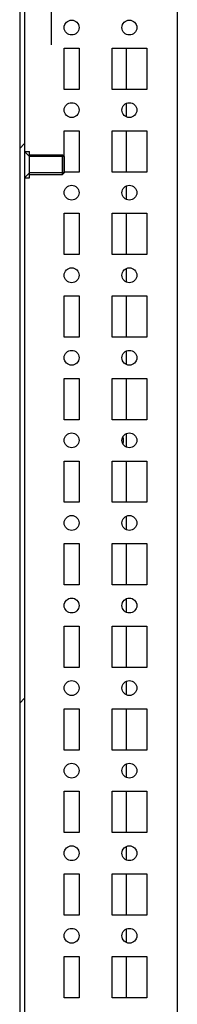
# Model space of a CAD drawing. Units: millimetres. Extents: x 0 to 594, y 0 to 420.
# Drawn here: x 505 to 510, y 261 to 290 of the extents above; entities that cross this region are included whole.
import ezdxf

# ---------------------------------------------------------------- set-up
doc = ezdxf.new("R2010")
doc.units = ezdxf.units.MM
doc.header["$LTSCALE"] = 32.67
doc.layers.get('0').update_dxf_attribs({"linetype": 'CONTINUOUS'})
doc.layers.add('02___PRT_ALL_AXES', color=7, linetype='CONTINUOUS')
doc.layers.add('ALL_AXES', color=7, linetype='CONTINUOUS')

msp = doc.modelspace()

# ---------------------------------------------------------------- hatches: boundary and pattern name
at = {"linetype": 'Continuous'}
h = msp.add_hatch(dxfattribs=at)
h.set_pattern_fill('DEFAULT__36', scale=11.88, angle=45, style=0, pattern_type=0)
h.set_pattern_definition([(45, (0, 0), (-8.40043, 8.40043), [])])
edge = h.paths.add_edge_path()
edge.add_line((504.90961, 294.70749), (504.90961, 115.60749))
edge.add_spline(control_points=[(505.20961, 295.00749), (505.03387, 295.00749), (504.90961, 294.88322), (504.90961, 294.70749)], knot_values=[0, 0, 0, 0, 1, 1, 1, 1], weights=[1, 0.80473785, 0.80473785, 1], degree=3, periodic=0)
edge.add_line((505.20961, 295.00749), (506.70961, 295.00749))
edge.add_line((506.70961, 294.85749), (506.70961, 295.00749))
edge.add_line((505.20961, 294.85749), (506.70961, 294.85749))
edge.add_spline(control_points=[(505.20961, 294.85749), (505.12174, 294.85749), (505.05961, 294.79535), (505.05961, 294.70749)], knot_values=[0, 0, 0, 0, 1, 1, 1, 1], weights=[1, 0.80473785, 0.80473785, 1], degree=3, periodic=0)
edge.add_line((505.05961, 294.70749), (505.05961, 115.60749))
edge.add_spline(control_points=[(505.20961, 115.45749), (505.12174, 115.45749), (505.05961, 115.51962), (505.05961, 115.60749)], knot_values=[0, 0, 0, 0, 1, 1, 1, 1], weights=[1, 0.80473785, 0.80473785, 1], degree=3, periodic=0)
edge.add_line((505.20961, 115.45749), (506.70961, 115.45749))
edge.add_line((506.70961, 115.45749), (506.70961, 115.30749))
edge.add_line((505.20961, 115.30749), (506.70961, 115.30749))
edge.add_spline(control_points=[(505.20961, 115.30749), (505.03387, 115.30749), (504.90961, 115.43175), (504.90961, 115.60749)], knot_values=[0, 0, 0, 0, 1, 1, 1, 1], weights=[1, 0.80473785, 0.80473785, 1], degree=3, periodic=0)
h = msp.add_hatch(dxfattribs=at)
h.set_pattern_fill('DEFAULT__38', scale=9.434356, angle=45, style=0, pattern_type=0)
h.set_pattern_definition([(45, (0, 0), (-6.6711, 6.6711), []), (45, (-0.834, 0.834), (-6.6711, 6.6711), []), (45, (-1.668, 1.668), (-6.6711, 6.6711), []), (45, (-2.502, 2.502), (-6.6711, 6.6711), [])])
edge = h.paths.add_edge_path()
edge.add_line((505.05961, 291.65749), (505.05961, 290.45749))
edge.add_line((505.05961, 291.65749), (505.25961, 291.65749))
edge.add_spline(control_points=[(505.25961, 290.45749), (506.45961, 290.45749), (506.45961, 291.65749), (505.25961, 291.65749)], knot_values=[0, 0, 0, 0, 1, 1, 1, 1], weights=[1, 0.33333333, 0.33333333, 1], degree=3, periodic=0)
edge.add_line((505.05961, 290.45749), (505.25961, 290.45749))
edge = h.paths.add_edge_path()
edge.add_line((505.05961, 119.85749), (505.05961, 118.65749))
edge.add_line((505.05961, 119.85749), (505.25961, 119.85749))
edge.add_spline(control_points=[(505.25961, 119.85749), (506.45961, 119.85749), (506.45961, 118.65749), (505.25961, 118.65749)], knot_values=[0, 0, 0, 0, 1, 1, 1, 1], weights=[1, 0.33333333, 0.33333333, 1], degree=3, periodic=0)
edge.add_line((505.05961, 118.65749), (505.25961, 118.65749))

# ---------------------------------------------------------------- linework, layer by layer
at = {"color": 7, "linetype": 'Continuous'}
for p, q in [((504.90961, 294.70749), (504.90961, 115.60749)), ((505.05961, 294.70749), (505.05961, 115.60749)), ((505.85961, 290.75749), (505.85961, 289.63717)), ((509.68087, 290.75749), (509.68087, 121.05749)), ((508.14087, 288.28249), (508.14087, 289.53249)), ((508.14087, 287.4566), (508.14087, 287.85837)), ((508.14087, 285.78249), (508.14087, 287.03249)), ((505.20961, 286.25749), (505.05961, 286.40749)), ((506.25961, 286.25749), (505.20961, 286.25749)), ((506.25961, 286.25749), (506.25961, 285.75749)), ((505.20961, 285.75749), (505.05961, 285.60749)), ((506.25961, 285.75749), (505.20961, 285.75749)), ((508.14087, 284.9566), (508.14087, 285.35837)), ((508.14087, 283.28249), (508.14087, 284.53249)), ((508.14087, 282.4566), (508.14087, 282.85837)), ((508.14087, 280.78249), (508.14087, 282.03249)), ((508.14087, 279.9566), (508.14087, 280.35837)), ((508.14087, 278.28249), (508.14087, 279.53249)), ((508.14087, 277.4566), (508.14087, 277.85837)), ((508.14087, 275.78249), (508.14087, 277.03249)), ((508.14087, 274.9566), (508.14087, 275.35837)), ((508.14087, 273.28249), (508.14087, 274.53249)), ((508.14087, 272.4566), (508.14087, 272.85837)), ((508.14087, 270.78249), (508.14087, 272.03249)), ((508.14087, 269.9566), (508.14087, 270.35837)), ((508.14087, 268.28249), (508.14087, 269.53249)), ((508.14087, 267.4566), (508.14087, 267.85837)), ((508.14087, 265.78249), (508.14087, 267.03249)), ((508.14087, 264.9566), (508.14087, 265.35837)), ((508.14087, 263.28249), (508.14087, 264.53249)), ((508.14087, 262.4566), (508.14087, 262.85837)), ((508.14087, 260.78249), (508.14087, 262.03249))]:
    msp.add_line(p, q, dxfattribs=at)
for points in [[(508.05311, 277.65749), (508.05305, 277.65977), (508.05293, 277.66435), (508.05278, 277.67008), (508.05269, 277.67407), (508.0526, 277.67638), (508.05239, 277.67878), (508.05217, 277.68175), (508.05188, 277.68533), (508.0516, 277.68891), (508.05135, 277.69188), (508.05118, 277.69429), (508.0509, 277.69657), (508.05036, 277.70049), (508.04977, 277.705), (508.04925, 277.70893), (508.04893, 277.71119), (508.04875, 277.71286), (508.04838, 277.71461), (508.04795, 277.71693), (508.04718, 277.72099), (508.0463, 277.72562), (508.04554, 277.72968), (508.04508, 277.73199), (508.0442, 277.73536), (508.04296, 277.74047), (508.04166, 277.74555), (508.04085, 277.74896), (508.04019, 277.75116), (508.03898, 277.75498), (508.03729, 277.76046), (508.03592, 277.76484), (508.03524, 277.76702)], [(508.03524, 277.54795), (508.03589, 277.55004), (508.03721, 277.55423), (508.03884, 277.55947), (508.04, 277.56312), (508.04064, 277.56524), (508.04119, 277.56754), (508.04191, 277.57035), (508.04276, 277.57374), (508.04361, 277.57713), (508.04431, 277.57995), (508.04491, 277.58223), (508.04536, 277.58444), (508.04609, 277.5883), (508.04695, 277.59273), (508.0477, 277.59659), (508.04812, 277.59881), (508.04847, 277.60043), (508.04869, 277.60223), (508.04902, 277.60457), (508.04958, 277.6087), (508.05022, 277.61341), (508.0508, 277.61753), (508.0511, 277.61989), (508.05136, 277.62348), (508.05183, 277.62883), (508.05223, 277.6342), (508.05256, 277.63777), (508.05265, 277.64016), (508.05275, 277.64434), (508.05292, 277.65032), (508.05304, 277.6551), (508.05311, 277.65749)]]:
    msp.add_open_spline(points, degree=3, knots=[0, 0, 0, 0, 0.0625, 0.125, 0.15625, 0.171875, 0.1875, 0.21875, 0.25, 0.28125, 0.3125, 0.328125, 0.34375, 0.375, 0.4375, 0.46875, 0.484375, 0.5, 0.515625, 0.53125, 0.5625, 0.625, 0.65625, 0.671875, 0.6875, 0.75, 0.8125, 0.828125, 0.84375, 0.875, 0.9375, 1, 1, 1, 1], dxfattribs=at)
at = {"layer": '02___PRT_ALL_AXES', "color": 7, "linetype": 'Continuous'}
for p, q in [((506.25587, 288.28249), (506.25587, 289.53249)), ((506.25587, 289.53249), (506.70587, 289.53249)), ((506.70587, 289.53249), (506.70587, 288.28249)), ((507.70587, 288.28249), (507.70587, 289.53249)), ((507.70587, 289.53249), (508.75587, 289.53249)), ((508.75587, 289.53249), (508.75587, 288.28249)), ((506.70587, 288.28249), (506.25587, 288.28249)), ((508.75587, 288.28249), (507.70587, 288.28249)), ((506.25587, 286.25749), (506.25587, 287.03249)), ((506.25587, 287.03249), (506.70587, 287.03249)), ((506.70587, 287.03249), (506.70587, 285.78249)), ((507.70587, 285.78249), (507.70587, 287.03249)), ((507.70587, 287.03249), (508.75587, 287.03249)), ((508.75587, 287.03249), (508.75587, 285.78249)), ((506.70587, 285.78249), (506.25587, 285.78249)), ((508.75587, 285.78249), (507.70587, 285.78249)), ((506.25587, 283.28249), (506.25587, 284.53249)), ((506.25587, 284.53249), (506.70587, 284.53249)), ((506.70587, 284.53249), (506.70587, 283.28249)), ((507.70587, 283.28249), (507.70587, 284.53249)), ((507.70587, 284.53249), (508.75587, 284.53249)), ((508.75587, 284.53249), (508.75587, 283.28249)), ((506.70587, 283.28249), (506.25587, 283.28249)), ((508.75587, 283.28249), (507.70587, 283.28249)), ((506.25587, 280.78249), (506.25587, 282.03249)), ((506.25587, 282.03249), (506.70587, 282.03249)), ((506.70587, 282.03249), (506.70587, 280.78249)), ((507.70587, 280.78249), (507.70587, 282.03249)), ((507.70587, 282.03249), (508.75587, 282.03249)), ((508.75587, 282.03249), (508.75587, 280.78249)), ((506.70587, 280.78249), (506.25587, 280.78249)), ((508.75587, 280.78249), (507.70587, 280.78249)), ((506.25587, 278.28249), (506.25587, 279.53249)), ((506.25587, 279.53249), (506.70587, 279.53249)), ((506.70587, 279.53249), (506.70587, 278.28249)), ((507.70587, 278.28249), (507.70587, 279.53249)), ((507.70587, 279.53249), (508.75587, 279.53249)), ((508.75587, 279.53249), (508.75587, 278.28249)), ((506.70587, 278.28249), (506.25587, 278.28249)), ((508.75587, 278.28249), (507.70587, 278.28249)), ((506.25587, 275.78249), (506.25587, 277.03249)), ((506.25587, 277.03249), (506.70587, 277.03249)), ((506.70587, 277.03249), (506.70587, 275.78249)), ((507.70587, 275.78249), (507.70587, 277.03249)), ((507.70587, 277.03249), (508.75587, 277.03249)), ((508.75587, 277.03249), (508.75587, 275.78249)), ((506.70587, 275.78249), (506.25587, 275.78249)), ((508.75587, 275.78249), (507.70587, 275.78249)), ((506.25587, 273.28249), (506.25587, 274.53249)), ((506.25587, 274.53249), (506.70587, 274.53249)), ((506.70587, 274.53249), (506.70587, 273.28249)), ((507.70587, 273.28249), (507.70587, 274.53249)), ((507.70587, 274.53249), (508.75587, 274.53249)), ((508.75587, 274.53249), (508.75587, 273.28249)), ((506.70587, 273.28249), (506.25587, 273.28249)), ((508.75587, 273.28249), (507.70587, 273.28249)), ((506.25587, 270.78249), (506.25587, 272.03249)), ((506.25587, 272.03249), (506.70587, 272.03249)), ((506.70587, 272.03249), (506.70587, 270.78249)), ((507.70587, 270.78249), (507.70587, 272.03249)), ((507.70587, 272.03249), (508.75587, 272.03249)), ((508.75587, 272.03249), (508.75587, 270.78249)), ((506.70587, 270.78249), (506.25587, 270.78249)), ((508.75587, 270.78249), (507.70587, 270.78249)), ((506.25587, 268.28249), (506.25587, 269.53249)), ((506.25587, 269.53249), (506.70587, 269.53249)), ((506.70587, 269.53249), (506.70587, 268.28249)), ((507.70587, 268.28249), (507.70587, 269.53249)), ((507.70587, 269.53249), (508.75587, 269.53249)), ((508.75587, 269.53249), (508.75587, 268.28249)), ((506.70587, 268.28249), (506.25587, 268.28249)), ((508.75587, 268.28249), (507.70587, 268.28249)), ((506.25587, 265.78249), (506.25587, 267.03249)), ((506.25587, 267.03249), (506.70587, 267.03249)), ((506.70587, 267.03249), (506.70587, 265.78249)), ((507.70587, 265.78249), (507.70587, 267.03249)), ((507.70587, 267.03249), (508.75587, 267.03249)), ((508.75587, 267.03249), (508.75587, 265.78249)), ((506.70587, 265.78249), (506.25587, 265.78249)), ((508.75587, 265.78249), (507.70587, 265.78249)), ((506.25587, 263.28249), (506.25587, 264.53249)), ((506.25587, 264.53249), (506.70587, 264.53249)), ((506.70587, 264.53249), (506.70587, 263.28249)), ((507.70587, 263.28249), (507.70587, 264.53249)), ((507.70587, 264.53249), (508.75587, 264.53249)), ((508.75587, 264.53249), (508.75587, 263.28249)), ((506.70587, 263.28249), (506.25587, 263.28249)), ((508.75587, 263.28249), (507.70587, 263.28249)), ((506.25587, 260.78249), (506.25587, 262.03249)), ((506.25587, 262.03249), (506.70587, 262.03249)), ((506.70587, 262.03249), (506.70587, 260.78249)), ((507.70587, 260.78249), (507.70587, 262.03249)), ((507.70587, 262.03249), (508.75587, 262.03249)), ((508.75587, 262.03249), (508.75587, 260.78249)), ((506.70587, 260.78249), (506.25587, 260.78249)), ((508.75587, 260.78249), (507.70587, 260.78249))]:
    msp.add_line(p, q, dxfattribs=at)
for centre in [(506.48087, 290.15749), (508.23087, 290.15749), (506.48087, 287.65749), (508.23087, 287.65749), (506.48087, 285.15749), (508.23087, 285.15749), (506.48087, 282.65749), (508.23087, 282.65749), (506.48087, 280.15749), (508.23087, 280.15749), (506.48087, 277.65749), (508.23087, 277.65749), (506.48087, 275.15749), (508.23087, 275.15749), (506.48087, 272.65749), (508.23087, 272.65749), (506.48087, 270.15749), (508.23087, 270.15749), (506.48087, 267.65749), (508.23087, 267.65749), (506.48087, 265.15749), (508.23087, 265.15749), (506.48087, 262.65749), (508.23087, 262.65749)]:
    msp.add_circle(centre, 0.225, dxfattribs=at)
at = {"layer": 'ALL_AXES', "color": 7, "linetype": 'Continuous'}
for p, q in [((505.05961, 286.40749), (505.20961, 286.40749)), ((505.20961, 285.60749), (505.20961, 286.40749)), ((505.20961, 286.30749), (506.20961, 286.30749)), ((506.20961, 285.70749), (506.20961, 286.30749)), ((506.20961, 286.30749), (506.25961, 286.25749)), ((506.25961, 285.75749), (506.25961, 286.25749)), ((505.05961, 285.60749), (505.20961, 285.60749)), ((505.20961, 285.70749), (506.20961, 285.70749)), ((506.20961, 285.70749), (506.25961, 285.75749))]:
    msp.add_line(p, q, dxfattribs=at)

doc.saveas('drawing.dxf')
